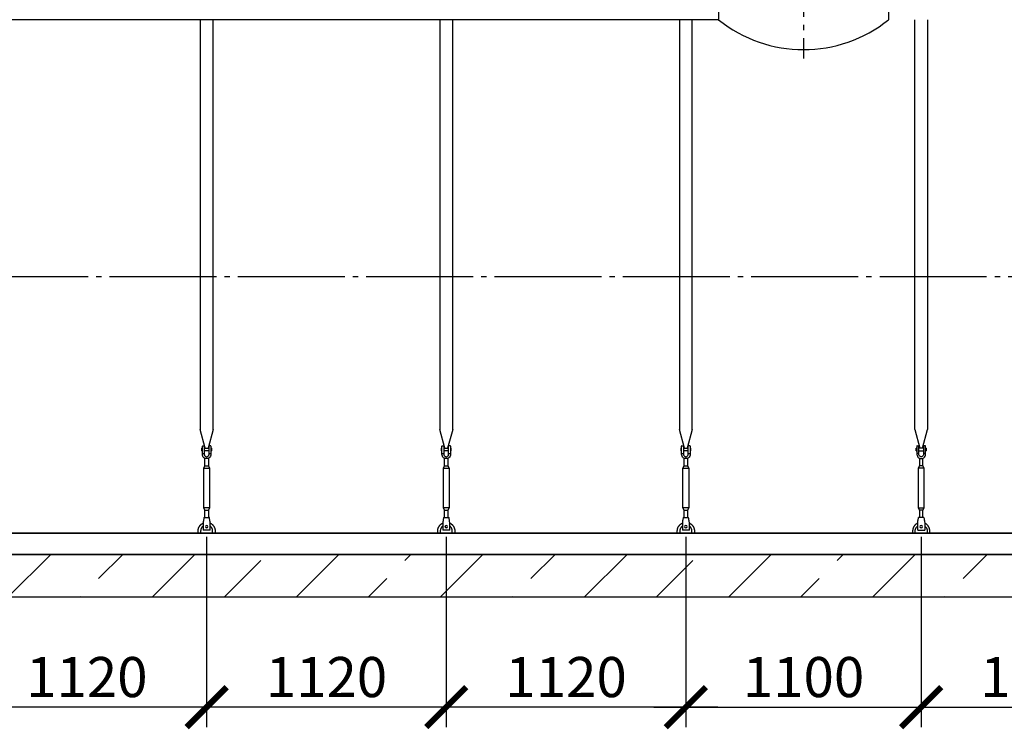
# Model space of a CAD drawing. Units: millimetres. Extents: x 233643 to 3138865188, y -270083 to -226759.
# Drawn here: x 265215 to 269818, y -236534 to -233216 of the extents above; entities that cross this region are included whole.
import ezdxf

# ---------------------------------------------------------------- set-up
doc = ezdxf.new("R2010")
doc.units = ezdxf.units.MM
doc.linetypes.add('K5LT_BASIC', pattern=[0])
doc.linetypes.add('ГОСТ 2.303 5', pattern=[24, 20, -1.5, 1, -1.5])
for name, color, linetype in [('A-GENM', 13, 'Continuous'), ('M-EQPM', 50, 'Continuous'), ('Слой1', 7, 'ГОСТ 2.303 5')]:
    doc.layers.add(name, color=color, linetype=linetype)
doc.layers.add('РАЗМЕРЫ', color=3, linetype='Continuous', lineweight=25)
doc.styles.add('ГОСТ 2.304', font='CS_Gost2304.shx')
doc.dimstyles.new('СПДС', dxfattribs={"dimscale": 100, "dimtxt": 2.5, "dimasz": 2.5, "dimexe": 1.25, "dimexo": 0.625, "dimtad": 1, "dimdec": 0, "dimtxsty": 'ГОСТ 2.304', "dimblk": 'ARCHTICK', "dimblk1": 'ARCHTICK', "dimblk2": 'ARCHTICK', "dimcen": 2.5, "dimdle": 2, "dimadec": 0, "dimazin": 2, "dimtfac": 0.75, "dimtdec": 4, "dimtmove": 1, "dimatfit": 3, "dimfxl": 1, "dimtfill": 1, "dimtolj": 1, "dimarcsym": 0})

# ---------------------------------------------------------------- blocks, each defined once
blk = doc.blocks.new('_ARCHTICK')
at = {"color": 0, "linetype": 'ByBlock', "const_width": 0.15}
blk.add_lwpolyline([(-0.5, -0.5), (0.5, 0.5)], dxfattribs=at)
blk = doc.blocks.new('*D1192')
at = {"layer": 'Defpoints', "color": 0, "transparency": 16777216}
for p in [(268329.1, -235586.2), (269429.1, -235586.2), (269429.1, -236429.9)]:
    blk.add_point(p, dxfattribs=at)
at = {"layer": 'РАЗМЕРЫ', "color": 0, "lineweight": -2, "transparency": 16777216}
for p, q in [((268329.1, -235633.1), (268329.1, -236523.7)), ((269429.1, -235633.1), (269429.1, -236523.7)), ((268179.1, -236429.9), (269579.1, -236429.9))]:
    blk.add_line(p, q, dxfattribs=at)
at = {"layer": 'РАЗМЕРЫ', "color": 0, "lineweight": -2, "transparency": 16777216, "xscale": 187.5, "yscale": 187.5, "zscale": 187.5, "rotation": 180}
blk.add_blockref('_ARCHTICK', (268329.1, -236429.9), dxfattribs=at)
at = {"layer": 'РАЗМЕРЫ', "color": 0, "lineweight": -2, "transparency": 16777216, "xscale": 187.5, "yscale": 187.5, "zscale": 187.5}
blk.add_blockref('_ARCHTICK', (269429.1, -236429.9), dxfattribs=at)
at = {"layer": 'РАЗМЕРЫ', "color": 0, "transparency": 16777216, "insert": (268879.1, -236289.3), "char_height": 187.5, "attachment_point": 5, "style": 'ГОСТ 2.304', "bg_fill": 3, "box_fill_scale": 1.1, "bg_fill_color": 256, "bg_fill_true_color": 13158600, "bg_fill_transparency": 0}
blk.add_mtext('\\A1;1100', dxfattribs=at)
blk = doc.blocks.new('*D1194')
at = {"layer": 'Defpoints', "color": 0, "transparency": 16777216}
for p in [(264969.1, -235586.2), (266089.1, -235586.2), (264969.1, -236429.9)]:
    blk.add_point(p, dxfattribs=at)
at = {"layer": 'РАЗМЕРЫ', "color": 0, "lineweight": -2, "transparency": 16777216}
for p, q in [((264969.1, -235633.1), (264969.1, -236523.7)), ((266089.1, -235633.1), (266089.1, -236523.7)), ((266239.1, -236429.9), (264819.1, -236429.9))]:
    blk.add_line(p, q, dxfattribs=at)
at = {"layer": 'РАЗМЕРЫ', "color": 0, "lineweight": -2, "transparency": 16777216, "xscale": 187.5, "yscale": 187.5, "zscale": 187.5, "rotation": 180}
blk.add_blockref('_ARCHTICK', (264969.1, -236429.9), dxfattribs=at)
at = {"layer": 'РАЗМЕРЫ', "color": 0, "lineweight": -2, "transparency": 16777216, "xscale": 187.5, "yscale": 187.5, "zscale": 187.5}
blk.add_blockref('_ARCHTICK', (266089.1, -236429.9), dxfattribs=at)
at = {"layer": 'РАЗМЕРЫ', "color": 0, "transparency": 16777216, "insert": (265529.1, -236289.3), "char_height": 187.5, "attachment_point": 5, "style": 'ГОСТ 2.304', "bg_fill": 3, "box_fill_scale": 1.1, "bg_fill_color": 256, "bg_fill_true_color": 13158600, "bg_fill_transparency": 0}
blk.add_mtext('\\A1;1120', dxfattribs=at)
blk = doc.blocks.new('*D1195')
at = {"layer": 'Defpoints', "color": 0, "transparency": 16777216}
for p in [(266089.1, -235586.2), (267209.1, -235586.2), (266089.1, -236429.9)]:
    blk.add_point(p, dxfattribs=at)
at = {"layer": 'РАЗМЕРЫ', "color": 0, "lineweight": -2, "transparency": 16777216}
for p, q in [((266089.1, -235633.1), (266089.1, -236523.7)), ((267209.1, -235633.1), (267209.1, -236523.7)), ((267359.1, -236429.9), (265939.1, -236429.9))]:
    blk.add_line(p, q, dxfattribs=at)
at = {"layer": 'РАЗМЕРЫ', "color": 0, "lineweight": -2, "transparency": 16777216, "xscale": 187.5, "yscale": 187.5, "zscale": 187.5, "rotation": 180}
blk.add_blockref('_ARCHTICK', (266089.1, -236429.9), dxfattribs=at)
at = {"layer": 'РАЗМЕРЫ', "color": 0, "lineweight": -2, "transparency": 16777216, "xscale": 187.5, "yscale": 187.5, "zscale": 187.5}
blk.add_blockref('_ARCHTICK', (267209.1, -236429.9), dxfattribs=at)
at = {"layer": 'РАЗМЕРЫ', "color": 0, "transparency": 16777216, "insert": (266649.1, -236289.3), "char_height": 187.5, "attachment_point": 5, "style": 'ГОСТ 2.304', "bg_fill": 3, "box_fill_scale": 1.1, "bg_fill_color": 256, "bg_fill_true_color": 13158600, "bg_fill_transparency": 0}
blk.add_mtext('\\A1;1120', dxfattribs=at)
blk = doc.blocks.new('*D1196')
at = {"layer": 'Defpoints', "color": 0, "transparency": 16777216}
for p in [(267209.1, -235586.2), (268329.1, -235586.2), (267209.1, -236429.9)]:
    blk.add_point(p, dxfattribs=at)
at = {"layer": 'РАЗМЕРЫ', "color": 0, "lineweight": -2, "transparency": 16777216}
for p, q in [((267209.1, -235633.1), (267209.1, -236523.7)), ((268329.1, -235633.1), (268329.1, -236523.7)), ((268479.1, -236429.9), (267059.1, -236429.9))]:
    blk.add_line(p, q, dxfattribs=at)
at = {"layer": 'РАЗМЕРЫ', "color": 0, "lineweight": -2, "transparency": 16777216, "xscale": 187.5, "yscale": 187.5, "zscale": 187.5, "rotation": 180}
blk.add_blockref('_ARCHTICK', (267209.1, -236429.9), dxfattribs=at)
at = {"layer": 'РАЗМЕРЫ', "color": 0, "lineweight": -2, "transparency": 16777216, "xscale": 187.5, "yscale": 187.5, "zscale": 187.5}
blk.add_blockref('_ARCHTICK', (268329.1, -236429.9), dxfattribs=at)
at = {"layer": 'РАЗМЕРЫ', "color": 0, "transparency": 16777216, "insert": (267769.1, -236289.3), "char_height": 187.5, "attachment_point": 5, "style": 'ГОСТ 2.304', "bg_fill": 3, "box_fill_scale": 1.1, "bg_fill_color": 256, "bg_fill_true_color": 13158600, "bg_fill_transparency": 0}
blk.add_mtext('\\A1;1120', dxfattribs=at)
blk = doc.blocks.new('*D1200')
at = {"layer": 'Defpoints', "color": 0, "transparency": 16777216}
for p in [(269429.1, -235586.2), (270549.1, -235586.2), (270549.1, -236429.9)]:
    blk.add_point(p, dxfattribs=at)
at = {"layer": 'РАЗМЕРЫ', "color": 0, "lineweight": -2, "transparency": 16777216}
for p, q in [((269429.1, -235633.1), (269429.1, -236523.7)), ((270549.1, -235633.1), (270549.1, -236523.7)), ((269279.1, -236429.9), (270699.1, -236429.9))]:
    blk.add_line(p, q, dxfattribs=at)
at = {"layer": 'РАЗМЕРЫ', "color": 0, "lineweight": -2, "transparency": 16777216, "xscale": 187.5, "yscale": 187.5, "zscale": 187.5, "rotation": 180}
blk.add_blockref('_ARCHTICK', (269429.1, -236429.9), dxfattribs=at)
at = {"layer": 'РАЗМЕРЫ', "color": 0, "lineweight": -2, "transparency": 16777216, "xscale": 187.5, "yscale": 187.5, "zscale": 187.5}
blk.add_blockref('_ARCHTICK', (270549.1, -236429.9), dxfattribs=at)
at = {"layer": 'РАЗМЕРЫ', "color": 0, "transparency": 16777216, "insert": (269989.1, -236289.3), "char_height": 187.5, "attachment_point": 5, "style": 'ГОСТ 2.304', "bg_fill": 3, "box_fill_scale": 1.1, "bg_fill_color": 256, "bg_fill_true_color": 13158600, "bg_fill_transparency": 0}
blk.add_mtext('\\A1;1120', dxfattribs=at)

msp = doc.modelspace()

# ---------------------------------------------------------------- hatches: boundary and pattern name
at = {"layer": 'A-GENM', "ltscale": 75}
h = msp.add_hatch(dxfattribs=at)
h.set_pattern_fill('ANSI33', color=256, scale=75, style=0)
h.set_pattern_definition([(45, (129701.22, -262938.6), (-336.7596, 336.7596), []), (45, (130038, -262938.6), (-336.7596, 336.7596), [238.125, -119.0625])])
h.paths.add_polyline_path([(261929.1195, -235716.1827), (262394.1195, -235716.1827), (262394.1195, -235916.1827), (261929.1195, -235916.1827)])
h.paths.add_polyline_path([(262394.1195, -235716.1827), (263724.1195, -235716.1827), (263724.1195, -235916.1827), (262394.1195, -235916.1827)])
h.paths.add_polyline_path([(263724.1195, -235716.1827), (275829.1195, -235716.1827), (275829.1195, -235916.1827), (263724.1195, -235916.1827)])
h.paths.add_polyline_path([(275829.1195, -235916.1827), (275829.1195, -235716.1827)], flags=17)

# ---------------------------------------------------------------- linework, layer by layer
at = {"layer": 'A-GENM'}
for p, q in [((268481.5195, -233074.2056), (268481.5195, -233216.1827)), ((269276.7195, -233074.2056), (269276.7195, -233216.1827)), ((266059.1312, -233216.1827), (266059.1312, -235131.8814)), ((266119.1312, -235131.8814), (266119.1312, -233216.1827)), ((267179.1374, -233216.1827), (267179.1374, -235131.8814)), ((267239.1374, -235131.8814), (267239.1374, -233216.1827)), ((268299.1203, -233216.1827), (268299.1203, -235131.8814)), ((268299.1436, -233216.1827), (268299.1436, -235131.8814)), ((268359.1203, -235131.8814), (268359.1203, -233216.1827)), ((268359.1436, -235131.8814), (268359.1436, -233216.1827)), ((269399.1187, -235131.8814), (269399.1187, -233216.1827)), ((269459.1187, -233216.1827), (269459.1187, -235131.8814)), ((266082.7389, -235219.9865), (266059.1312, -235131.8814)), ((266119.1312, -235131.8814), (266095.5235, -235219.9865)), ((267202.7451, -235219.9865), (267179.1374, -235131.8814)), ((267239.1374, -235131.8814), (267215.5297, -235219.9865)), ((268322.728, -235219.9865), (268299.1203, -235131.8814)), ((268322.7513, -235219.9865), (268299.1436, -235131.8814)), ((268359.1203, -235131.8814), (268335.5126, -235219.9865)), ((268359.1436, -235131.8814), (268335.5359, -235219.9865)), ((269399.1187, -235131.8814), (269422.7264, -235219.9865)), ((269435.511, -235219.9865), (269459.1187, -235131.8814)), ((266065.6312, -235219.1827), (266069.1312, -235219.1827)), ((266065.6312, -235219.1827), (266065.6312, -235225.1827)), ((266069.1312, -235244.1827), (266069.1312, -235209.1827)), ((266070.1312, -235208.1827), (266078.1312, -235208.1827)), ((266078.1312, -235208.1827), (266078.1312, -235244.1827)), ((266078.1312, -235219.1827), (266100.1312, -235219.1827)), ((266108.1312, -235208.1827), (266100.1312, -235208.1827)), ((266100.1312, -235244.1827), (266100.1312, -235208.1827)), ((266109.1312, -235209.1827), (266109.1312, -235244.1827)), ((266109.1312, -235219.1827), (266112.6312, -235219.1827)), ((266112.6312, -235225.1827), (266112.6312, -235219.1827)), ((267185.6374, -235219.1827), (267189.1374, -235219.1827)), ((267185.6374, -235219.1827), (267185.6374, -235225.1827)), ((267189.1374, -235244.1827), (267189.1374, -235209.1827)), ((267190.1374, -235208.1827), (267198.1374, -235208.1827)), ((267198.1374, -235208.1827), (267198.1374, -235244.1827)), ((267198.1374, -235219.1827), (267220.1374, -235219.1827)), ((267228.1374, -235208.1827), (267220.1374, -235208.1827)), ((267220.1374, -235244.1827), (267220.1374, -235208.1827)), ((267229.1374, -235209.1827), (267229.1374, -235244.1827)), ((267229.1374, -235219.1827), (267232.6374, -235219.1827)), ((267232.6374, -235225.1827), (267232.6374, -235219.1827)), ((268305.6203, -235219.1827), (268309.1203, -235219.1827)), ((268305.6203, -235219.1827), (268305.6203, -235225.1827)), ((268305.6436, -235219.1827), (268309.1436, -235219.1827)), ((268305.6436, -235219.1827), (268305.6436, -235225.1827)), ((268309.1203, -235244.1827), (268309.1203, -235209.1827)), ((268309.1436, -235244.1827), (268309.1436, -235209.1827)), ((268310.1203, -235208.1827), (268318.1203, -235208.1827)), ((268310.1436, -235208.1827), (268318.1436, -235208.1827)), ((268318.1203, -235208.1827), (268318.1203, -235244.1827)), ((268318.1203, -235219.1827), (268340.1203, -235219.1827)), ((268318.1436, -235208.1827), (268318.1436, -235244.1827)), ((268318.1436, -235219.1827), (268340.1436, -235219.1827)), ((268348.1203, -235208.1827), (268340.1203, -235208.1827)), ((268340.1203, -235244.1827), (268340.1203, -235208.1827)), ((268348.1436, -235208.1827), (268340.1436, -235208.1827)), ((268340.1436, -235244.1827), (268340.1436, -235208.1827)), ((268349.1203, -235209.1827), (268349.1203, -235244.1827)), ((268349.1203, -235219.1827), (268352.6203, -235219.1827)), ((268349.1436, -235209.1827), (268349.1436, -235244.1827)), ((268349.1436, -235219.1827), (268352.6436, -235219.1827)), ((268352.6203, -235225.1827), (268352.6203, -235219.1827)), ((268352.6436, -235225.1827), (268352.6436, -235219.1827)), ((269409.1187, -235219.1827), (269405.6187, -235219.1827)), ((269405.6187, -235225.1827), (269405.6187, -235219.1827)), ((269409.1187, -235209.1827), (269409.1187, -235244.1827)), ((269410.1187, -235208.1827), (269418.1187, -235208.1827)), ((269418.1187, -235244.1827), (269418.1187, -235208.1827)), ((269440.1187, -235219.1827), (269418.1187, -235219.1827)), ((269448.1187, -235208.1827), (269440.1187, -235208.1827)), ((269440.1187, -235208.1827), (269440.1187, -235244.1827)), ((269449.1187, -235244.1827), (269449.1187, -235209.1827)), ((269452.6187, -235219.1827), (269449.1187, -235219.1827)), ((269452.6187, -235219.1827), (269452.6187, -235225.1827)), ((266065.6312, -235225.1827), (266065.6312, -235231.1827)), ((266069.1312, -235231.1827), (266065.6312, -235231.1827)), ((266069.1312, -235244.1827), (266078.1312, -235244.1827)), ((266069.1312, -235248.1827), (266069.1312, -235244.1827)), ((266100.1312, -235231.1827), (266078.1312, -235231.1827)), ((266078.1312, -235244.1827), (266078.1312, -235248.1827)), ((266081.1312, -235302.1827), (266081.1312, -235266.4392)), ((266097.1312, -235266.4392), (266097.1312, -235302.1827)), ((266100.1312, -235244.1827), (266109.1312, -235244.1827)), ((266100.1312, -235248.1827), (266100.1312, -235244.1827)), ((266112.6312, -235231.1827), (266109.1312, -235231.1827)), ((266109.1312, -235244.1827), (266109.1312, -235248.1827)), ((266112.6312, -235231.1827), (266112.6312, -235225.1827)), ((267185.6374, -235225.1827), (267185.6374, -235231.1827)), ((267189.1374, -235231.1827), (267185.6374, -235231.1827)), ((267189.1374, -235244.1827), (267198.1374, -235244.1827)), ((267189.1374, -235248.1827), (267189.1374, -235244.1827)), ((267220.1374, -235231.1827), (267198.1374, -235231.1827)), ((267198.1374, -235244.1827), (267198.1374, -235248.1827)), ((267201.1374, -235302.1827), (267201.1374, -235266.4392)), ((267217.1374, -235266.4392), (267217.1374, -235302.1827)), ((267220.1374, -235244.1827), (267229.1374, -235244.1827)), ((267220.1374, -235248.1827), (267220.1374, -235244.1827)), ((267232.6374, -235231.1827), (267229.1374, -235231.1827)), ((267229.1374, -235244.1827), (267229.1374, -235248.1827)), ((267232.6374, -235231.1827), (267232.6374, -235225.1827)), ((268305.6203, -235225.1827), (268305.6203, -235231.1827)), ((268309.1203, -235231.1827), (268305.6203, -235231.1827)), ((268305.6436, -235225.1827), (268305.6436, -235231.1827)), ((268309.1436, -235231.1827), (268305.6436, -235231.1827)), ((268309.1203, -235244.1827), (268318.1203, -235244.1827)), ((268309.1203, -235248.1827), (268309.1203, -235244.1827)), ((268309.1436, -235244.1827), (268318.1436, -235244.1827)), ((268309.1436, -235248.1827), (268309.1436, -235244.1827)), ((268340.1203, -235231.1827), (268318.1203, -235231.1827)), ((268318.1203, -235244.1827), (268318.1203, -235248.1827)), ((268340.1436, -235231.1827), (268318.1436, -235231.1827)), ((268318.1436, -235244.1827), (268318.1436, -235248.1827)), ((268321.1203, -235302.1827), (268321.1203, -235266.4392)), ((268321.1436, -235302.1827), (268321.1436, -235266.4392)), ((268337.1203, -235266.4392), (268337.1203, -235302.1827)), ((268337.1436, -235266.4392), (268337.1436, -235302.1827)), ((268340.1203, -235244.1827), (268349.1203, -235244.1827)), ((268340.1203, -235248.1827), (268340.1203, -235244.1827)), ((268340.1436, -235244.1827), (268349.1436, -235244.1827)), ((268340.1436, -235248.1827), (268340.1436, -235244.1827)), ((268352.6203, -235231.1827), (268349.1203, -235231.1827)), ((268349.1203, -235244.1827), (268349.1203, -235248.1827)), ((268352.6436, -235231.1827), (268349.1436, -235231.1827)), ((268349.1436, -235244.1827), (268349.1436, -235248.1827)), ((268352.6203, -235231.1827), (268352.6203, -235225.1827)), ((268352.6436, -235231.1827), (268352.6436, -235225.1827)), ((269405.6187, -235231.1827), (269405.6187, -235225.1827)), ((269405.6187, -235231.1827), (269409.1187, -235231.1827)), ((269418.1187, -235244.1827), (269409.1187, -235244.1827)), ((269409.1187, -235244.1827), (269409.1187, -235248.1827)), ((269418.1187, -235231.1827), (269440.1187, -235231.1827)), ((269418.1187, -235248.1827), (269418.1187, -235244.1827)), ((269421.1187, -235266.4392), (269421.1187, -235302.1827)), ((269437.1187, -235302.1827), (269437.1187, -235266.4392)), ((269449.1187, -235244.1827), (269440.1187, -235244.1827)), ((269440.1187, -235244.1827), (269440.1187, -235248.1827)), ((269449.1187, -235231.1827), (269452.6187, -235231.1827)), ((269449.1187, -235248.1827), (269449.1187, -235244.1827)), ((269452.6187, -235225.1827), (269452.6187, -235231.1827)), ((266075.6312, -235313.1827), (266081.1312, -235302.1827)), ((266075.6312, -235498.1827), (266075.6312, -235313.1827)), ((266075.6312, -235313.1827), (266102.6312, -235313.1827)), ((266081.1312, -235302.1827), (266097.1312, -235302.1827)), ((266097.1312, -235302.1827), (266102.6312, -235313.1827)), ((266102.6312, -235313.1827), (266102.6312, -235498.1827)), ((267195.6374, -235313.1827), (267201.1374, -235302.1827)), ((267195.6374, -235498.1827), (267195.6374, -235313.1827)), ((267195.6374, -235313.1827), (267222.6374, -235313.1827)), ((267201.1374, -235302.1827), (267217.1374, -235302.1827)), ((267217.1374, -235302.1827), (267222.6374, -235313.1827)), ((267222.6374, -235313.1827), (267222.6374, -235498.1827)), ((268315.6203, -235313.1827), (268321.1203, -235302.1827)), ((268315.6203, -235498.1827), (268315.6203, -235313.1827)), ((268315.6203, -235313.1827), (268342.6203, -235313.1827)), ((268315.6436, -235313.1827), (268321.1436, -235302.1827)), ((268315.6436, -235498.1827), (268315.6436, -235313.1827)), ((268315.6436, -235313.1827), (268342.6436, -235313.1827)), ((268321.1203, -235302.1827), (268337.1203, -235302.1827)), ((268321.1436, -235302.1827), (268337.1436, -235302.1827)), ((268337.1203, -235302.1827), (268342.6203, -235313.1827)), ((268337.1436, -235302.1827), (268342.6436, -235313.1827)), ((268342.6203, -235313.1827), (268342.6203, -235498.1827)), ((268342.6436, -235313.1827), (268342.6436, -235498.1827)), ((269421.1187, -235302.1827), (269415.6187, -235313.1827)), ((269415.6187, -235313.1827), (269415.6187, -235498.1827)), ((269442.6187, -235313.1827), (269415.6187, -235313.1827)), ((269437.1187, -235302.1827), (269421.1187, -235302.1827)), ((269442.6187, -235313.1827), (269437.1187, -235302.1827)), ((269442.6187, -235498.1827), (269442.6187, -235313.1827)), ((266081.1312, -235509.1827), (266075.6312, -235498.1827)), ((266102.6312, -235498.1827), (266075.6312, -235498.1827)), ((266102.6312, -235498.1827), (266097.1312, -235509.1827)), ((267201.1374, -235509.1827), (267195.6374, -235498.1827)), ((267222.6374, -235498.1827), (267195.6374, -235498.1827)), ((267222.6374, -235498.1827), (267217.1374, -235509.1827)), ((268321.1203, -235509.1827), (268315.6203, -235498.1827)), ((268342.6203, -235498.1827), (268315.6203, -235498.1827)), ((268321.1436, -235509.1827), (268315.6436, -235498.1827)), ((268342.6436, -235498.1827), (268315.6436, -235498.1827)), ((268342.6203, -235498.1827), (268337.1203, -235509.1827)), ((268342.6436, -235498.1827), (268337.1436, -235509.1827)), ((269415.6187, -235498.1827), (269421.1187, -235509.1827)), ((269415.6187, -235498.1827), (269442.6187, -235498.1827)), ((269437.1187, -235509.1827), (269442.6187, -235498.1827)), ((266076.6312, -235543.1827), (266101.6312, -235543.1827)), ((266081.1312, -235545.1633), (266081.1312, -235509.1827)), ((266081.1312, -235509.1827), (266097.1312, -235509.1827)), ((266097.1312, -235509.1827), (266097.1312, -235545.1633)), ((267196.6374, -235543.1827), (267221.6374, -235543.1827)), ((267201.1374, -235545.1633), (267201.1374, -235509.1827)), ((267201.1374, -235509.1827), (267217.1374, -235509.1827)), ((267217.1374, -235509.1827), (267217.1374, -235545.1633)), ((268316.6203, -235543.1827), (268341.6203, -235543.1827)), ((268316.6436, -235543.1827), (268341.6436, -235543.1827)), ((268321.1203, -235545.1633), (268321.1203, -235509.1827)), ((268321.1203, -235509.1827), (268337.1203, -235509.1827)), ((268321.1436, -235545.1633), (268321.1436, -235509.1827)), ((268321.1436, -235509.1827), (268337.1436, -235509.1827)), ((268337.1203, -235509.1827), (268337.1203, -235545.1633)), ((268337.1436, -235509.1827), (268337.1436, -235545.1633)), ((269441.6187, -235543.1827), (269416.6187, -235543.1827)), ((269421.1187, -235509.1827), (269421.1187, -235545.1633)), ((269437.1187, -235509.1827), (269421.1187, -235509.1827)), ((269437.1187, -235545.1633), (269437.1187, -235509.1827))]:
    msp.add_line(p, q, dxfattribs=at)
at = {"layer": 'A-GENM', "ltscale": 75}
for p, q in [((268481.5195, -233216.1827), (262549.1195, -233216.1827)), ((275209.1195, -235616.1827), (262549.1195, -235616.1827))]:
    msp.add_line(p, q, dxfattribs=at)
at = {"layer": 'A-GENM', "flags": 128}
for points in [[(266089.1312, -235268.1827), (266084.6807, -235267.6813), (266080.4535, -235266.2021), (266076.6614, -235263.8193), (266073.4945, -235260.6525), (266071.1118, -235256.8604), (266069.6326, -235252.6331), (266069.1312, -235248.1827)], [(266078.1312, -235248.1827), (266078.4508, -235250.8152), (266079.3911, -235253.2947), (266080.8975, -235255.477), (266082.8824, -235257.2355), (266085.2305, -235258.4679), (266087.8053, -235259.1025), (266090.4571, -235259.1025), (266093.0318, -235258.4679), (266095.3799, -235257.2355), (266097.3648, -235255.477), (266098.8712, -235253.2947), (266099.8115, -235250.8152), (266100.1312, -235248.1827)], [(266109.1312, -235248.1827), (266108.6297, -235252.6331), (266107.1505, -235256.8604), (266104.7678, -235260.6525), (266101.601, -235263.8193), (266097.8088, -235266.2021), (266093.5816, -235267.6813), (266089.1312, -235268.1827)], [(267209.1374, -235268.1827), (267204.687, -235267.6813), (267200.4597, -235266.2021), (267196.6676, -235263.8193), (267193.5008, -235260.6525), (267191.118, -235256.8604), (267189.6388, -235252.6331), (267189.1374, -235248.1827)], [(267198.1374, -235248.1827), (267198.457, -235250.8152), (267199.3974, -235253.2947), (267200.9038, -235255.477), (267202.8887, -235257.2355), (267205.2367, -235258.4679), (267207.8115, -235259.1025), (267210.4633, -235259.1025), (267213.038, -235258.4679), (267215.3861, -235257.2355), (267217.371, -235255.477), (267218.8774, -235253.2947), (267219.8177, -235250.8152), (267220.1374, -235248.1827)], [(267229.1374, -235248.1827), (267228.6359, -235252.6331), (267227.1568, -235256.8604), (267224.774, -235260.6525), (267221.6072, -235263.8193), (267217.8151, -235266.2021), (267213.5878, -235267.6813), (267209.1374, -235268.1827)], [(268329.1203, -235268.1827), (268324.6698, -235267.6813), (268320.4426, -235266.2021), (268316.6505, -235263.8193), (268313.4836, -235260.6525), (268311.1009, -235256.8604), (268309.6217, -235252.6331), (268309.1203, -235248.1827)], [(268329.1436, -235268.1827), (268324.6932, -235267.6813), (268320.4659, -235266.2021), (268316.6738, -235263.8193), (268313.507, -235260.6525), (268311.1242, -235256.8604), (268309.6451, -235252.6331), (268309.1436, -235248.1827)], [(268318.1203, -235248.1827), (268318.4399, -235250.8152), (268319.3802, -235253.2947), (268320.8866, -235255.477), (268322.8715, -235257.2355), (268325.2196, -235258.4679), (268327.7944, -235259.1025), (268330.4462, -235259.1025), (268333.0209, -235258.4679), (268335.369, -235257.2355), (268337.3539, -235255.477), (268338.8603, -235253.2947), (268339.8006, -235250.8152), (268340.1203, -235248.1827)], [(268318.1436, -235248.1827), (268318.4633, -235250.8152), (268319.4036, -235253.2947), (268320.91, -235255.477), (268322.8949, -235257.2355), (268325.243, -235258.4679), (268327.8177, -235259.1025), (268330.4695, -235259.1025), (268333.0443, -235258.4679), (268335.3923, -235257.2355), (268337.3772, -235255.477), (268338.8836, -235253.2947), (268339.824, -235250.8152), (268340.1436, -235248.1827)], [(268349.1203, -235248.1827), (268348.6188, -235252.6331), (268347.1396, -235256.8604), (268344.7569, -235260.6525), (268341.5901, -235263.8193), (268337.7979, -235266.2021), (268333.5707, -235267.6813), (268329.1203, -235268.1827)], [(268349.1436, -235248.1827), (268348.6422, -235252.6331), (268347.163, -235256.8604), (268344.7802, -235260.6525), (268341.6134, -235263.8193), (268337.8213, -235266.2021), (268333.594, -235267.6813), (268329.1436, -235268.1827)], [(269409.1187, -235248.1827), (269409.6201, -235252.6331), (269411.0993, -235256.8604), (269413.4821, -235260.6525), (269416.6489, -235263.8193), (269420.441, -235266.2021), (269424.6683, -235267.6813), (269429.1187, -235268.1827)], [(269440.1187, -235248.1827), (269439.7991, -235250.8152), (269438.8587, -235253.2947), (269437.3523, -235255.477), (269435.3674, -235257.2355), (269433.0194, -235258.4679), (269430.4446, -235259.1025), (269427.7928, -235259.1025), (269425.2181, -235258.4679), (269422.87, -235257.2355), (269420.8851, -235255.477), (269419.3787, -235253.2947), (269418.4383, -235250.8152), (269418.1187, -235248.1827)], [(269429.1187, -235268.1827), (269433.5691, -235267.6813), (269437.7964, -235266.2021), (269441.5885, -235263.8193), (269444.7553, -235260.6525), (269447.1381, -235256.8604), (269448.6173, -235252.6331), (269449.1187, -235248.1827)]]:
    msp.add_lwpolyline(points, dxfattribs=at)
at = {"layer": 'A-GENM', "linetype": 'K5LT_BASIC', "lineweight": 25}
msp.add_arc((268879.1195, -232721.2657), 634.8454, 231.2227544, 308.7772456, dxfattribs=at)
at = {"layer": 'A-GENM'}
for centre, start, end in [((266070.1312, -235209.1827), 90, 180), ((266108.1312, -235209.1827), 0, 90), ((267190.1374, -235209.1827), 90, 180), ((267228.1374, -235209.1827), 0, 90), ((268310.1203, -235209.1827), 90, 180), ((268310.1436, -235209.1827), 90, 180), ((268348.1203, -235209.1827), 0, 90), ((268348.1436, -235209.1827), 0, 90), ((269410.1187, -235209.1827), 90, 180), ((269448.1187, -235209.1827), 0, 90)]:
    msp.add_arc(centre, 1, start, end, dxfattribs=at)
at = {"layer": 'M-EQPM'}
for p, q in [((261929.1195, -235616.1827), (275829.1195, -235616.1827)), ((261929.1195, -235716.1827), (275829.1195, -235716.1827)), ((275829.1195, -235716.1827), (261929.1195, -235716.1827)), ((275829.1195, -235916.1827), (261929.1195, -235916.1827))]:
    msp.add_line(p, q, dxfattribs=at)
at = {"layer": 'Слой1', "ltscale": 25}
for p, q in [((268879.1195, -231502.7922), (268879.1195, -233397.1074)), ((262034.9934, -234416.1827), (275734.9934, -234416.1827))]:
    msp.add_line(p, q, dxfattribs=at)

# ---------------------------------------------------------------- next in the draw order: dimensions: what is measured, and where the dimension line sits
at = {"layer": 'РАЗМЕРЫ'}
dim = msp.add_linear_dim(base=(264969.1312, -236429.9327), p1=(266089.1374, -235586.1827), p2=(264969.1312, -235586.1827), dimstyle='СПДС', override={"dimscale": 75, "dimsah": 1}, dxfattribs=at)
dim.commit()
dim.dimension.update_dxf_attribs({"geometry": '*D1194', "text_midpoint": (265529.1343, -236429.9327), "dimtype": 160})
dim = msp.add_linear_dim(base=(269429.1187, -236429.9327), p1=(268329.1436, -235586.1827), p2=(269429.1187, -235586.1827), angle=180, dimstyle='СПДС', override={"dimscale": 75, "dimsah": 1}, dxfattribs=at)
dim.commit()
dim.dimension.update_dxf_attribs({"geometry": '*D1192', "text_midpoint": (268879.1312, -236429.9327), "dimtype": 160})

# ---------------------------------------------------------------- next in the draw order: linework, layer by layer
at = {"layer": 'A-GENM'}
for p, q in [((266073.2978, -235563.1827), (266072.6312, -235567.1827)), ((266072.6312, -235567.1827), (266072.6312, -235602.1827)), ((266105.6312, -235567.1827), (266104.9645, -235563.1827)), ((266105.6312, -235602.1827), (266105.6312, -235567.1827)), ((268313.2869, -235563.1827), (268312.6203, -235567.1827)), ((268312.6203, -235567.1827), (268312.6203, -235602.1827)), ((268345.6203, -235567.1827), (268344.9536, -235563.1827)), ((268345.6203, -235602.1827), (268345.6203, -235567.1827)), ((269412.6187, -235567.1827), (269413.2854, -235563.1827)), ((269412.6187, -235602.1827), (269412.6187, -235567.1827)), ((269444.952, -235563.1827), (269445.6187, -235567.1827)), ((269445.6187, -235567.1827), (269445.6187, -235602.1827)), ((266049.1312, -235616.1827), (266049.1312, -235606.1827)), ((266061.1312, -235606.1827), (266061.1312, -235616.1827)), ((266072.6312, -235602.1827), (266072.6312, -235603.1827)), ((266105.6312, -235603.1827), (266072.6312, -235603.1827)), ((266105.6312, -235603.1827), (266072.6312, -235603.1827)), ((266105.6312, -235603.1827), (266072.6312, -235603.1827)), ((266105.6312, -235603.1827), (266105.6312, -235602.1827)), ((266117.1312, -235616.1827), (266117.1312, -235606.1827)), ((266129.1312, -235606.1827), (266129.1312, -235616.1827)), ((268289.1203, -235616.1827), (268289.1203, -235606.1827)), ((268301.1203, -235606.1827), (268301.1203, -235616.1827)), ((268312.6203, -235602.1827), (268312.6203, -235603.1827)), ((268345.6203, -235603.1827), (268312.6203, -235603.1827)), ((268345.6203, -235603.1827), (268312.6203, -235603.1827)), ((268345.6203, -235603.1827), (268312.6203, -235603.1827)), ((268345.6203, -235603.1827), (268345.6203, -235602.1827)), ((268357.1203, -235616.1827), (268357.1203, -235606.1827)), ((268369.1203, -235606.1827), (268369.1203, -235616.1827)), ((269389.1187, -235606.1827), (269389.1187, -235616.1827)), ((269401.1187, -235616.1827), (269401.1187, -235606.1827)), ((269412.6187, -235603.1827), (269412.6187, -235602.1827)), ((269412.6187, -235603.1827), (269445.6187, -235603.1827)), ((269412.6187, -235603.1827), (269445.6187, -235603.1827)), ((269412.6187, -235603.1827), (269445.6187, -235603.1827)), ((269445.6187, -235602.1827), (269445.6187, -235603.1827)), ((269457.1187, -235606.1827), (269457.1187, -235616.1827)), ((269469.1187, -235616.1827), (269469.1187, -235606.1827))]:
    msp.add_line(p, q, dxfattribs=at)
at = {"layer": 'A-GENM', "flags": 128}
for points in [[(266076.6312, -235543.1827), (266076.5476, -235543.6841), (266076.3011, -235545.1633), (266075.9039, -235547.5461), (266075.3761, -235550.7129), (266074.7441, -235554.505), (266074.0396, -235558.7323), (266073.2978, -235563.1827)], [(266104.9645, -235563.1827), (266104.2228, -235558.7323), (266103.5182, -235554.505), (266102.8862, -235550.7129), (266102.3584, -235547.5461), (266101.9613, -235545.1633), (266101.7147, -235543.6841), (266101.6312, -235543.1827)], [(268316.6203, -235543.1827), (268316.5367, -235543.6841), (268316.2902, -235545.1633), (268315.893, -235547.5461), (268315.3652, -235550.7129), (268314.7332, -235554.505), (268314.0287, -235558.7323), (268313.2869, -235563.1827)], [(268344.9536, -235563.1827), (268344.2119, -235558.7323), (268343.5073, -235554.505), (268342.8753, -235550.7129), (268342.3475, -235547.5461), (268341.9504, -235545.1633), (268341.7038, -235543.6841), (268341.6203, -235543.1827)], [(269413.2854, -235563.1827), (269414.0271, -235558.7323), (269414.7317, -235554.505), (269415.3637, -235550.7129), (269415.8915, -235547.5461), (269416.2886, -235545.1633), (269416.5351, -235543.6841), (269416.6187, -235543.1827)], [(269441.6187, -235543.1827), (269441.7023, -235543.6841), (269441.9488, -235545.1633), (269442.3459, -235547.5461), (269442.8737, -235550.7129), (269443.5058, -235554.505), (269444.2103, -235558.7323), (269444.952, -235563.1827)], [(266049.1312, -235606.1827), (266049.1632, -235604.5831), (266049.2591, -235602.9861), (266049.4188, -235601.3942), (266049.6421, -235599.81), (266049.9285, -235598.2359), (266050.2776, -235596.6746), (266050.6889, -235595.1285), (266051.1617, -235593.6), (266051.6953, -235592.0917), (266052.2887, -235590.606), (266052.9411, -235589.1451), (266053.6514, -235587.7115), (266054.4184, -235586.3075), (266055.241, -235584.9352), (266056.1177, -235583.597), (266057.0473, -235582.2949), (266058.0283, -235581.031), (266059.0589, -235579.8073), (266060.1377, -235578.6258), (266061.2629, -235577.4885), (266062.4326, -235576.397), (266063.6451, -235575.3531), (266064.8984, -235574.3586), (266066.1904, -235573.415), (266067.5191, -235572.5239), (266068.8823, -235571.6865), (266070.278, -235570.9044), (266071.7039, -235570.1787)], [(266072.6531, -235583.5448), (266071.761, -235584.2219), (266070.8967, -235584.934), (266070.0616, -235585.6802), (266069.257, -235586.4592), (266068.4841, -235587.2697), (266067.7443, -235588.1105), (266067.0387, -235588.9802), (266066.3685, -235589.8774), (266065.7347, -235590.8007), (266065.1383, -235591.7487), (266064.5803, -235592.7197), (266064.0615, -235593.7122), (266063.5829, -235594.7247), (266063.1451, -235595.7555), (266062.7489, -235596.803), (266062.395, -235597.8655), (266062.0837, -235598.9414), (266061.8158, -235600.0288), (266061.5916, -235601.126), (266061.4114, -235602.2313), (266061.2755, -235603.343), (266061.1843, -235604.4592), (266061.1377, -235605.5782), (266061.1312, -235606.1827)], [(266105.777, -235569.8108), (266107.2182, -235570.5056), (266108.6304, -235571.2574), (266110.0115, -235572.0651), (266111.3591, -235572.9274), (266112.6712, -235573.8428), (266113.9456, -235574.8101), (266115.1803, -235575.8275), (266116.3734, -235576.8934), (266117.5229, -235578.0063), (266118.6269, -235579.1642), (266119.6838, -235580.3653), (266120.6918, -235581.6077), (266121.6492, -235582.8895), (266122.5547, -235584.2085), (266123.4067, -235585.5626), (266124.2039, -235586.9498), (266124.9449, -235588.3677), (266125.6287, -235589.8141), (266126.2541, -235591.2867), (266126.8201, -235592.7832), (266127.3257, -235594.301), (266127.7703, -235595.8379), (266128.1531, -235597.3914), (266128.4735, -235598.9588), (266128.7309, -235600.5379), (266128.9249, -235602.126), (266129.0553, -235603.7205), (266129.1218, -235605.3191), (266129.1312, -235606.1827)], [(266117.1312, -235606.1827), (266117.1088, -235605.063), (266117.0416, -235603.9451), (266116.9298, -235602.8308), (266116.7735, -235601.7218), (266116.573, -235600.62), (266116.3286, -235599.527), (266116.0407, -235598.4447), (266115.7098, -235597.3748), (266115.3363, -235596.319), (266114.9209, -235595.279), (266114.4642, -235594.2564), (266113.967, -235593.2529), (266113.4301, -235592.2701), (266112.8543, -235591.3095), (266112.2406, -235590.3727), (266111.5898, -235589.4612), (266110.9032, -235588.5765), (266110.1817, -235587.7199), (266109.4266, -235586.8929), (266108.6389, -235586.0967), (266107.8201, -235585.3327), (266106.9714, -235584.602), (266106.0941, -235583.9059)], [(268289.1203, -235606.1827), (268289.1523, -235604.5831), (268289.2482, -235602.9861), (268289.4079, -235601.3942), (268289.6312, -235599.81), (268289.9176, -235598.2359), (268290.2667, -235596.6746), (268290.678, -235595.1285), (268291.1508, -235593.6), (268291.6844, -235592.0917), (268292.2778, -235590.606), (268292.9302, -235589.1451), (268293.6405, -235587.7115), (268294.4075, -235586.3075), (268295.2301, -235584.9352), (268296.1068, -235583.597), (268297.0364, -235582.2949), (268298.0174, -235581.031), (268299.048, -235579.8073), (268300.1268, -235578.6258), (268301.252, -235577.4885), (268302.4217, -235576.397), (268303.6342, -235575.3531), (268304.8875, -235574.3586), (268306.1795, -235573.415), (268307.5082, -235572.5239), (268308.8715, -235571.6865), (268310.2671, -235570.9044), (268311.693, -235570.1787)], [(268312.6422, -235583.5448), (268311.7501, -235584.2219), (268310.8858, -235584.934), (268310.0507, -235585.6802), (268309.2461, -235586.4592), (268308.4732, -235587.2697), (268307.7334, -235588.1105), (268307.0278, -235588.9802), (268306.3576, -235589.8774), (268305.7238, -235590.8007), (268305.1274, -235591.7487), (268304.5694, -235592.7197), (268304.0506, -235593.7122), (268303.572, -235594.7247), (268303.1342, -235595.7555), (268302.738, -235596.803), (268302.3841, -235597.8655), (268302.0728, -235598.9414), (268301.8049, -235600.0288), (268301.5807, -235601.126), (268301.4005, -235602.2313), (268301.2646, -235603.343), (268301.1734, -235604.4592), (268301.1268, -235605.5782), (268301.1203, -235606.1827)], [(268345.7661, -235569.8108), (268347.2073, -235570.5056), (268348.6195, -235571.2574), (268350.0006, -235572.0651), (268351.3482, -235572.9274), (268352.6603, -235573.8428), (268353.9347, -235574.8101), (268355.1694, -235575.8275), (268356.3625, -235576.8934), (268357.512, -235578.0063), (268358.616, -235579.1642), (268359.6729, -235580.3653), (268360.6809, -235581.6077), (268361.6383, -235582.8895), (268362.5438, -235584.2085), (268363.3958, -235585.5626), (268364.193, -235586.9498), (268364.934, -235588.3677), (268365.6178, -235589.8141), (268366.2432, -235591.2867), (268366.8092, -235592.7832), (268367.3148, -235594.301), (268367.7594, -235595.8379), (268368.1422, -235597.3914), (268368.4626, -235598.9588), (268368.72, -235600.5379), (268368.914, -235602.126), (268369.0444, -235603.7205), (268369.1109, -235605.3191), (268369.1203, -235606.1827)], [(268357.1203, -235606.1827), (268357.0979, -235605.063), (268357.0307, -235603.9451), (268356.9189, -235602.8308), (268356.7626, -235601.7218), (268356.5621, -235600.62), (268356.3177, -235599.527), (268356.0298, -235598.4447), (268355.6989, -235597.3748), (268355.3254, -235596.319), (268354.91, -235595.279), (268354.4533, -235594.2564), (268353.9561, -235593.2529), (268353.4192, -235592.2701), (268352.8434, -235591.3095), (268352.2297, -235590.3727), (268351.5789, -235589.4612), (268350.8923, -235588.5765), (268350.1708, -235587.7199), (268349.4157, -235586.8929), (268348.6281, -235586.0967), (268347.8092, -235585.3327), (268346.9605, -235584.602), (268346.0832, -235583.9059)], [(269412.4728, -235569.8108), (269411.0317, -235570.5056), (269409.6194, -235571.2574), (269408.2384, -235572.0651), (269406.8907, -235572.9274), (269405.5787, -235573.8428), (269404.3042, -235574.8101), (269403.0695, -235575.8275), (269401.8765, -235576.8934), (269400.727, -235578.0063), (269399.623, -235579.1642), (269398.5661, -235580.3653), (269397.5581, -235581.6077), (269396.6006, -235582.8895), (269395.6952, -235584.2085), (269394.8432, -235585.5626), (269394.046, -235586.9498), (269393.3049, -235588.3677), (269392.6212, -235589.8141), (269391.9958, -235591.2867), (269391.4298, -235592.7832), (269390.9241, -235594.301), (269390.4795, -235595.8379), (269390.0968, -235597.3914), (269389.7764, -235598.9588), (269389.519, -235600.5379), (269389.3249, -235602.126), (269389.1946, -235603.7205), (269389.128, -235605.3191), (269389.1187, -235606.1827)], [(269401.1187, -235606.1827), (269401.1411, -235605.063), (269401.2083, -235603.9451), (269401.3201, -235602.8308), (269401.4763, -235601.7218), (269401.6768, -235600.62), (269401.9212, -235599.527), (269402.2092, -235598.4447), (269402.5401, -235597.3748), (269402.9136, -235596.319), (269403.329, -235595.279), (269403.7857, -235594.2564), (269404.2828, -235593.2529), (269404.8198, -235592.2701), (269405.3956, -235591.3095), (269406.0093, -235590.3727), (269406.66, -235589.4612), (269407.3467, -235588.5765), (269408.0681, -235587.7199), (269408.8233, -235586.8929), (269409.6109, -235586.0967), (269410.4297, -235585.3327), (269411.2785, -235584.602), (269412.1557, -235583.9059)], [(269445.5967, -235583.5448), (269446.4888, -235584.2219), (269447.3531, -235584.934), (269448.1883, -235585.6802), (269448.9929, -235586.4592), (269449.7657, -235587.2697), (269450.5055, -235588.1105), (269451.2111, -235588.9802), (269451.8814, -235589.8774), (269452.5152, -235590.8007), (269453.1116, -235591.7487), (269453.6696, -235592.7197), (269454.1883, -235593.7122), (269454.667, -235594.7247), (269455.1047, -235595.7555), (269455.5009, -235596.803), (269455.8549, -235597.8655), (269456.1661, -235598.9414), (269456.4341, -235600.0288), (269456.6583, -235601.126), (269456.8385, -235602.2313), (269456.9743, -235603.343), (269457.0656, -235604.4592), (269457.1122, -235605.5782), (269457.1187, -235606.1827)], [(269469.1187, -235606.1827), (269469.0867, -235604.5831), (269468.9908, -235602.9861), (269468.8311, -235601.3942), (269468.6078, -235599.81), (269468.3214, -235598.2359), (269467.9722, -235596.6746), (269467.5609, -235595.1285), (269467.0881, -235593.6), (269466.5546, -235592.0917), (269465.9611, -235590.606), (269465.3088, -235589.1451), (269464.5985, -235587.7115), (269463.8315, -235586.3075), (269463.0089, -235584.9352), (269462.1321, -235583.597), (269461.2025, -235582.2949), (269460.2216, -235581.031), (269459.1909, -235579.8073), (269458.1121, -235578.6258), (269456.987, -235577.4885), (269455.8172, -235576.397), (269454.6048, -235575.3531), (269453.3515, -235574.3586), (269452.0595, -235573.415), (269450.7308, -235572.5239), (269449.3675, -235571.6865), (269447.9718, -235570.9044), (269446.546, -235570.1787)]]:
    msp.add_lwpolyline(points, dxfattribs=at)
at = {"layer": 'A-GENM'}
for centre, start, end in [((266089.1312, -235586.1827), 0, 180), ((266089.1312, -235586.1827), 180, 0), ((268329.1203, -235586.1827), 0, 180), ((268329.1203, -235586.1827), 180, 0), ((269429.1187, -235586.1827), 0, 180), ((269429.1187, -235586.1827), 180, 0)]:
    msp.add_arc(centre, 6, start, end, dxfattribs=at)

# ---------------------------------------------------------------- next in the draw order: dimensions: what is measured, and where the dimension line sits
at = {"layer": 'РАЗМЕРЫ'}
dim = msp.add_linear_dim(base=(266089.1374, -236429.9327), p1=(267209.1436, -235586.1827), p2=(266089.1374, -235586.1827), dimstyle='СПДС', override={"dimscale": 75, "dimsah": 1}, dxfattribs=at)
dim.commit()
dim.dimension.update_dxf_attribs({"geometry": '*D1195', "text_midpoint": (266649.1405, -236429.9327), "dimtype": 160})
dim = msp.add_linear_dim(base=(270549.0954, -236429.9327), p1=(269429.0891, -235586.1827), p2=(270549.0954, -235586.1827), angle=180, dimstyle='СПДС', override={"dimscale": 75, "dimsah": 1}, dxfattribs=at)
dim.commit()
dim.dimension.update_dxf_attribs({"geometry": '*D1200', "text_midpoint": (269989.0922, -236429.9327), "dimtype": 160})

# ---------------------------------------------------------------- next in the draw order: linework, layer by layer
at = {"layer": 'A-GENM'}
for p, q in [((267193.3041, -235563.1827), (267192.6374, -235567.1827)), ((267192.6374, -235567.1827), (267192.6374, -235602.1827)), ((267225.6374, -235567.1827), (267224.9707, -235563.1827)), ((267225.6374, -235602.1827), (267225.6374, -235567.1827)), ((267169.1374, -235616.1827), (267169.1374, -235606.1827)), ((267181.1374, -235606.1827), (267181.1374, -235616.1827)), ((267192.6374, -235602.1827), (267192.6374, -235603.1827)), ((267225.6374, -235603.1827), (267192.6374, -235603.1827)), ((267225.6374, -235603.1827), (267192.6374, -235603.1827)), ((267225.6374, -235603.1827), (267192.6374, -235603.1827)), ((267225.6374, -235603.1827), (267225.6374, -235602.1827)), ((267237.1374, -235616.1827), (267237.1374, -235606.1827)), ((267249.1374, -235606.1827), (267249.1374, -235616.1827))]:
    msp.add_line(p, q, dxfattribs=at)
at = {"layer": 'A-GENM', "flags": 128}
for points in [[(267196.6374, -235543.1827), (267196.5538, -235543.6841), (267196.3073, -235545.1633), (267195.9102, -235547.5461), (267195.3824, -235550.7129), (267194.7503, -235554.505), (267194.0458, -235558.7323), (267193.3041, -235563.1827)], [(267224.9707, -235563.1827), (267224.229, -235558.7323), (267223.5244, -235554.505), (267222.8924, -235550.7129), (267222.3646, -235547.5461), (267221.9675, -235545.1633), (267221.721, -235543.6841), (267221.6374, -235543.1827)], [(267169.1374, -235606.1827), (267169.1694, -235604.5831), (267169.2653, -235602.9861), (267169.425, -235601.3942), (267169.6483, -235599.81), (267169.9347, -235598.2359), (267170.2839, -235596.6746), (267170.6952, -235595.1285), (267171.168, -235593.6), (267171.7015, -235592.0917), (267172.2949, -235590.606), (267172.9473, -235589.1451), (267173.6576, -235587.7115), (267174.4246, -235586.3075), (267175.2472, -235584.9352), (267176.124, -235583.597), (267177.0536, -235582.2949), (267178.0345, -235581.031), (267179.0652, -235579.8073), (267180.1439, -235578.6258), (267181.2691, -235577.4885), (267182.4389, -235576.397), (267183.6513, -235575.3531), (267184.9046, -235574.3586), (267186.1966, -235573.415), (267187.5253, -235572.5239), (267188.8886, -235571.6865), (267190.2843, -235570.9044), (267191.7101, -235570.1787)], [(267192.6594, -235583.5448), (267191.7673, -235584.2219), (267190.903, -235584.934), (267190.0678, -235585.6802), (267189.2632, -235586.4592), (267188.4904, -235587.2697), (267187.7506, -235588.1105), (267187.045, -235588.9802), (267186.3747, -235589.8774), (267185.7409, -235590.8007), (267185.1445, -235591.7487), (267184.5865, -235592.7197), (267184.0677, -235593.7122), (267183.5891, -235594.7247), (267183.1514, -235595.7555), (267182.7552, -235596.803), (267182.4012, -235597.8655), (267182.09, -235598.9414), (267181.822, -235600.0288), (267181.5978, -235601.126), (267181.4176, -235602.2313), (267181.2818, -235603.343), (267181.1905, -235604.4592), (267181.1439, -235605.5782), (267181.1374, -235606.1827)], [(267225.7833, -235569.8108), (267227.2244, -235570.5056), (267228.6367, -235571.2574), (267230.0177, -235572.0651), (267231.3654, -235572.9274), (267232.6774, -235573.8428), (267233.9519, -235574.8101), (267235.1866, -235575.8275), (267236.3796, -235576.8934), (267237.5291, -235578.0063), (267238.6331, -235579.1642), (267239.69, -235580.3653), (267240.698, -235581.6077), (267241.6555, -235582.8895), (267242.5609, -235584.2085), (267243.4129, -235585.5626), (267244.2101, -235586.9498), (267244.9512, -235588.3677), (267245.6349, -235589.8141), (267246.2603, -235591.2867), (267246.8263, -235592.7832), (267247.332, -235594.301), (267247.7766, -235595.8379), (267248.1593, -235597.3914), (267248.4797, -235598.9588), (267248.7371, -235600.5379), (267248.9311, -235602.126), (267249.0615, -235603.7205), (267249.1281, -235605.3191), (267249.1374, -235606.1827)], [(267237.1374, -235606.1827), (267237.115, -235605.063), (267237.0478, -235603.9451), (267236.936, -235602.8308), (267236.7798, -235601.7218), (267236.5793, -235600.62), (267236.3349, -235599.527), (267236.0469, -235598.4447), (267235.716, -235597.3748), (267235.3425, -235596.319), (267234.9271, -235595.279), (267234.4704, -235594.2564), (267233.9732, -235593.2529), (267233.4363, -235592.2701), (267232.8605, -235591.3095), (267232.2468, -235590.3727), (267231.5961, -235589.4612), (267230.9094, -235588.5765), (267230.1879, -235587.7199), (267229.4328, -235586.8929), (267228.6452, -235586.0967), (267227.8263, -235585.3327), (267226.9776, -235584.602), (267226.1004, -235583.9059)]]:
    msp.add_lwpolyline(points, dxfattribs=at)
at = {"layer": 'A-GENM'}
for start, end in [(0, 180), (180, 0)]:
    msp.add_arc((267209.1374, -235586.1827), 6, start, end, dxfattribs=at)

# ---------------------------------------------------------------- next in the draw order: dimensions: what is measured, and where the dimension line sits
at = {"layer": 'РАЗМЕРЫ'}
dim = msp.add_linear_dim(base=(267209.1436, -236429.9327), p1=(268329.1498, -235586.1827), p2=(267209.1436, -235586.1827), dimstyle='СПДС', override={"dimscale": 75, "dimsah": 1}, dxfattribs=at)
dim.commit()
dim.dimension.update_dxf_attribs({"geometry": '*D1196', "text_midpoint": (267769.1467, -236429.9327), "dimtype": 160})

# ---------------------------------------------------------------- next in the draw order: linework, layer by layer
at = {"layer": 'A-GENM'}
for p, q in [((268313.3103, -235563.1827), (268312.6436, -235567.1827)), ((268312.6436, -235567.1827), (268312.6436, -235602.1827)), ((268345.6436, -235567.1827), (268344.9769, -235563.1827)), ((268345.6436, -235602.1827), (268345.6436, -235567.1827)), ((268289.1436, -235616.1827), (268289.1436, -235606.1827)), ((268301.1436, -235606.1827), (268301.1436, -235616.1827)), ((268312.6436, -235602.1827), (268312.6436, -235603.1827)), ((268345.6436, -235603.1827), (268312.6436, -235603.1827)), ((268345.6436, -235603.1827), (268312.6436, -235603.1827)), ((268345.6436, -235603.1827), (268312.6436, -235603.1827)), ((268345.6436, -235603.1827), (268345.6436, -235602.1827)), ((268357.1436, -235616.1827), (268357.1436, -235606.1827)), ((268369.1436, -235606.1827), (268369.1436, -235616.1827))]:
    msp.add_line(p, q, dxfattribs=at)
at = {"layer": 'A-GENM', "flags": 128}
for points in [[(268316.6436, -235543.1827), (268316.56, -235543.6841), (268316.3135, -235545.1633), (268315.9164, -235547.5461), (268315.3886, -235550.7129), (268314.7566, -235554.505), (268314.052, -235558.7323), (268313.3103, -235563.1827)], [(268344.9769, -235563.1827), (268344.2352, -235558.7323), (268343.5307, -235554.505), (268342.8986, -235550.7129), (268342.3708, -235547.5461), (268341.9737, -235545.1633), (268341.7272, -235543.6841), (268341.6436, -235543.1827)], [(268289.1436, -235606.1827), (268289.1756, -235604.5831), (268289.2715, -235602.9861), (268289.4313, -235601.3942), (268289.6545, -235599.81), (268289.941, -235598.2359), (268290.2901, -235596.6746), (268290.7014, -235595.1285), (268291.1742, -235593.6), (268291.7077, -235592.0917), (268292.3012, -235590.606), (268292.9535, -235589.1451), (268293.6638, -235587.7115), (268294.4308, -235586.3075), (268295.2534, -235584.9352), (268296.1302, -235583.597), (268297.0598, -235582.2949), (268298.0407, -235581.031), (268299.0714, -235579.8073), (268300.1502, -235578.6258), (268301.2753, -235577.4885), (268302.4451, -235576.397), (268303.6576, -235575.3531), (268304.9108, -235574.3586), (268306.2028, -235573.415), (268307.5315, -235572.5239), (268308.8948, -235571.6865), (268310.2905, -235570.9044), (268311.7163, -235570.1787)], [(268312.6656, -235583.5448), (268311.7735, -235584.2219), (268310.9092, -235584.934), (268310.0741, -235585.6802), (268309.2694, -235586.4592), (268308.4966, -235587.2697), (268307.7568, -235588.1105), (268307.0512, -235588.9802), (268306.381, -235589.8774), (268305.7471, -235590.8007), (268305.1507, -235591.7487), (268304.5927, -235592.7197), (268304.074, -235593.7122), (268303.5953, -235594.7247), (268303.1576, -235595.7555), (268302.7614, -235596.803), (268302.4074, -235597.8655), (268302.0962, -235598.9414), (268301.8283, -235600.0288), (268301.604, -235601.126), (268301.4238, -235602.2313), (268301.288, -235603.343), (268301.1967, -235604.4592), (268301.1501, -235605.5782), (268301.1436, -235606.1827)], [(268345.7895, -235569.8108), (268347.2307, -235570.5056), (268348.6429, -235571.2574), (268350.0239, -235572.0651), (268351.3716, -235572.9274), (268352.6837, -235573.8428), (268353.9581, -235574.8101), (268355.1928, -235575.8275), (268356.3859, -235576.8934), (268357.5353, -235578.0063), (268358.6394, -235579.1642), (268359.6962, -235580.3653), (268360.7042, -235581.6077), (268361.6617, -235582.8895), (268362.5672, -235584.2085), (268363.4192, -235585.5626), (268364.2163, -235586.9498), (268364.9574, -235588.3677), (268365.6411, -235589.8141), (268366.2665, -235591.2867), (268366.8325, -235592.7832), (268367.3382, -235594.301), (268367.7828, -235595.8379), (268368.1656, -235597.3914), (268368.4859, -235598.9588), (268368.7433, -235600.5379), (268368.9374, -235602.126), (268369.0678, -235603.7205), (268369.1343, -235605.3191), (268369.1436, -235606.1827)], [(268357.1436, -235606.1827), (268357.1212, -235605.063), (268357.0541, -235603.9451), (268356.9423, -235602.8308), (268356.786, -235601.7218), (268356.5855, -235600.62), (268356.3411, -235599.527), (268356.0532, -235598.4447), (268355.7222, -235597.3748), (268355.3487, -235596.319), (268354.9333, -235595.279), (268354.4767, -235594.2564), (268353.9795, -235593.2529), (268353.4426, -235592.2701), (268352.8668, -235591.3095), (268352.253, -235590.3727), (268351.6023, -235589.4612), (268350.9157, -235588.5765), (268350.1942, -235587.7199), (268349.439, -235586.8929), (268348.6514, -235586.0967), (268347.8326, -235585.3327), (268346.9838, -235584.602), (268346.1066, -235583.9059)]]:
    msp.add_lwpolyline(points, dxfattribs=at)
at = {"layer": 'A-GENM'}
for start, end in [(0, 180), (180, 0)]:
    msp.add_arc((268329.1436, -235586.1827), 6, start, end, dxfattribs=at)

doc.saveas('drawing.dxf')
